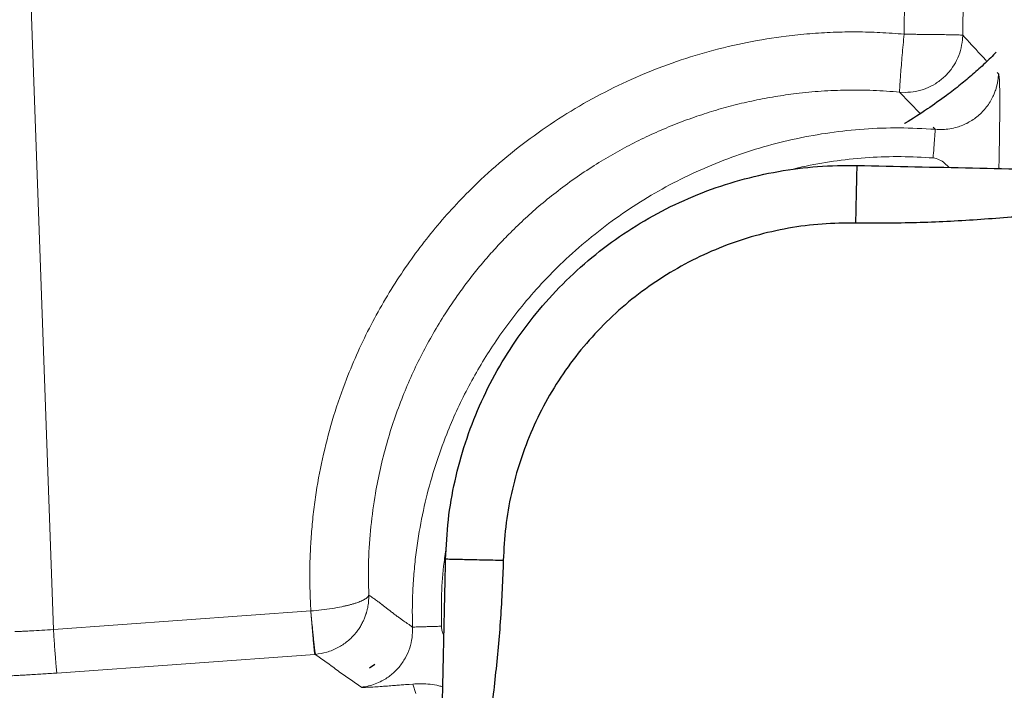
# Model space of a CAD drawing. Units: millimetres. Extents: x 0 to 420, y 0 to 297.
# Drawn here: x 162 to 179, y 62 to 73 of the extents above; entities that cross this region are included whole.
import ezdxf

# ---------------------------------------------------------------- set-up
doc = ezdxf.new("R2010")
doc.units = ezdxf.units.MM
doc.linetypes.add('SLD-Continua', pattern=[0])

msp = doc.modelspace()

# ---------------------------------------------------------------- linework, layer by layer
at = {"color": 7, "linetype": 'SLD-Continua', "lineweight": 18}
for p, q in [((161.6635, 78.69852), (162.23826, 62.69886)), ((177.0336, 78.5907), (176.97265, 73.01583)), ((176.98997, 72.00819), (176.8962, 72.01233)), ((162.23826, 62.69886), (166.69615, 63.02204)), ((162.2993, 61.94439), (166.76639, 62.26829)), ((166.76639, 62.26829), (166.77668, 62.26916)), ((168.51392, 61.58974), (168.46292, 61.75448))]:
    msp.add_line(p, q, dxfattribs=at)
at = {"color": 8, "linetype": 'SLD-Continua', "lineweight": 18}
for p, q in [((177.99958, 74.05059), (177.98811, 73.00001)), ((178.58621, 72.35161), (178.60857, 72.32736)), ((176.8962, 72.01233), (177.25227, 71.6405)), ((177.47717, 71.40565), (177.51257, 71.36867)), ((178.61541, 70.70117), (178.62762, 70.68841)), ((168.3993, 61.74928), (168.46292, 61.75448))]:
    msp.add_line(p, q, dxfattribs=at)
at = {"color": 7, "linetype": 'SLD-Continua', "lineweight": 25}
msp.add_line((167.80775, 62.09139), (167.71231, 62.02706), dxfattribs=at)
at = {"color": 7, "linetype": 'SLD-Continua', "lineweight": 18, "flags": 128}
msp.add_lwpolyline([(177.98811, 73.00001), (177.98555, 72.93714), (177.9843, 72.92147), (177.98394, 72.91754), (177.98384, 72.91655), (177.98383, 72.91632), (177.98382, 72.91626), (177.98382, 72.91623), (177.98382, 72.91623), (177.98382, 72.91623)], dxfattribs=at)
at = {"color": 7, "linetype": 'SLD-Continua', "lineweight": 18}
for points, knots in [([(166.69615, 63.02204), (166.69095, 63.13729), (166.6806, 63.36658), (166.67736, 63.71048), (166.68629, 64.05312), (166.70782, 64.3953), (166.74175, 64.73654), (166.80303, 65.18643), (166.9095, 65.74251), (167.08498, 66.39836), (167.28988, 66.98957), (167.51054, 67.5164), (167.73558, 67.98049), (167.98586, 68.43156), (168.25663, 68.86211), (168.54539, 69.27136), (168.85006, 69.65844), (169.17469, 70.02891), (169.56202, 70.42683), (170.02057, 70.84301), (170.55892, 71.26475), (171.1251, 71.64513), (171.7143, 71.98233), (172.3227, 72.2746), (172.95095, 72.52258), (173.59667, 72.72587), (174.25755, 72.88266), (174.84021, 72.97677), (175.3373, 73.02802), (175.74497, 73.05246), (176.1511, 73.05889), (176.56079, 73.04859), (176.83362, 73.02689), (176.97265, 73.01583)], [0, 0, 0, 0, 0.02125439, 0.04228323, 0.06334685, 0.08439036, 0.10543482, 0.12650944, 0.168027, 0.20964591, 0.25148199, 0.28319809, 0.31482389, 0.34645516, 0.37818592, 0.4084792, 0.43868835, 0.4688958, 0.49918603, 0.54094954, 0.58288178, 0.6250691, 0.66650463, 0.70784942, 0.74931685, 0.79084081, 0.83247135, 0.87435435, 0.8994855, 0.92452221, 0.94957791, 0.97430645, 1, 1, 1, 1]), ([(176.8962, 72.01233), (176.89586, 72.01452), (176.89523, 72.01868), (176.89522, 72.03398), (176.89571, 72.05265), (176.89657, 72.07318), (176.89821, 72.10575), (176.90124, 72.15679), (176.90653, 72.23402), (176.9142, 72.33745), (176.925, 72.47432), (176.93966, 72.6487), (176.95567, 72.83109), (176.96705, 72.95486), (176.97265, 73.01583)], [0, 0, 0, 0, 0.06083472, 0.11531705, 0.16344277, 0.20521314, 0.2406309, 0.33318068, 0.41972286, 0.50025436, 0.6305804, 0.75730667, 0.88044199, 1, 1, 1, 1]), ([(176.97265, 73.01583), (177.00656, 73.01558), (177.06667, 73.01512), (177.15991, 73.01432), (177.24772, 73.0135), (177.34127, 73.01254), (177.42985, 73.01155), (177.50873, 73.01059), (177.57374, 73.00973), (177.62675, 73.00898), (177.6779, 73.0082), (177.72572, 73.00745), (177.7696, 73.00667), (177.81581, 73.00579), (177.86187, 73.00482), (177.91102, 73.00359), (177.95063, 73.00238), (177.9788, 73.00111), (177.98504, 73.00038), (177.98811, 73.00001)], [0, 0, 0, 0, 0.06589643, 0.11679239, 0.18258159, 0.24034849, 0.30760162, 0.36976374, 0.41548545, 0.45957048, 0.50003374, 0.54817452, 0.59190038, 0.63120456, 0.69787373, 0.75971645, 0.84492895, 0.92364098, 1, 1, 1, 1]), ([(177.98382, 72.91623), (177.97483, 72.85532), (177.95686, 72.7335), (177.88796, 72.56089), (177.79092, 72.40321), (177.66601, 72.26616), (177.51827, 72.15408), (177.3525, 72.07166), (177.17439, 72.01857), (177.05145, 72.01165), (176.98997, 72.00819)], [0, 0, 0, 0, 0.1249965, 0.25000175, 0.37499928, 0.49999912, 0.62499536, 0.75000093, 0.87499732, 1, 1, 1, 1]), ([(178.60857, 72.32736), (178.60749, 72.30794), (178.60523, 72.26751), (178.59665, 72.20345), (178.58363, 72.13786), (178.56509, 72.0696), (178.54181, 72.00279), (178.50854, 71.9258), (178.46371, 71.84284), (178.40332, 71.75486), (178.33361, 71.67361), (178.25525, 71.59982), (178.17108, 71.53596), (178.0814, 71.48181), (177.98874, 71.43802), (177.8824, 71.40045), (177.76575, 71.37434), (177.63767, 71.36146), (177.55525, 71.36621), (177.51257, 71.36867)], [0, 0, 0, 0, 0.03848711, 0.08010502, 0.12476434, 0.16558616, 0.21276922, 0.25623479, 0.3195245, 0.38480085, 0.45024529, 0.51333623, 0.57915993, 0.64061876, 0.70226767, 0.76415004, 0.84432943, 0.91941295, 1, 1, 1, 1]), ([(178.60857, 72.32736), (178.61044, 72.32389), (178.61414, 72.31704), (178.61918, 72.28455), (178.62355, 72.23182), (178.62662, 72.16557), (178.62858, 72.09482), (178.62984, 72.02587), (178.6306, 71.95173), (178.63097, 71.87368), (178.63099, 71.79257), (178.63056, 71.67595), (178.62923, 71.516), (178.62664, 71.31455), (178.62329, 71.10652), (178.61949, 70.90174), (178.61676, 70.76759), (178.6154, 70.70117)], [0, 0, 0, 0, 0.062535, 0.12347874, 0.18441544, 0.24615766, 0.28666269, 0.32855512, 0.37245735, 0.41265815, 0.45493819, 0.49956682, 0.59139322, 0.69477914, 0.79905937, 0.9005191, 1, 1, 1, 1]), ([(176.8962, 72.01233), (176.74319, 72.02411), (176.43969, 72.04748), (175.9867, 72.05118), (175.54186, 72.03286), (175.12658, 71.99348), (174.73996, 71.93818), (174.38056, 71.8707), (174.02711, 71.78837), (173.68016, 71.6917), (173.3316, 71.57839), (172.98237, 71.44766), (172.63359, 71.2988), (172.29434, 71.13567), (171.96516, 70.95891), (171.63576, 70.76281), (171.30703, 70.54601), (170.9851, 70.31064), (170.68796, 70.07125), (170.41179, 69.82796), (170.16643, 69.59248), (169.94273, 69.36006), (169.74154, 69.13546), (169.54876, 68.9041), (169.36459, 68.66628), (169.18926, 68.42234), (169.00431, 68.14466), (168.81351, 67.83055), (168.62139, 67.4775), (168.44578, 67.11438), (168.28381, 66.734), (168.13712, 66.33567), (168.00759, 65.9189), (167.8989, 65.49184), (167.80345, 65.01369), (167.73109, 64.48133), (167.68925, 63.89292), (167.69664, 63.49594), (167.70037, 63.2954)], [0, 0, 0, 0, 0.03209721, 0.06366237, 0.09469667, 0.12520069, 0.15088362, 0.1763738, 0.20167247, 0.22677896, 0.25169328, 0.2783223, 0.30475609, 0.33099585, 0.35704085, 0.382891, 0.41116139, 0.43938122, 0.46628175, 0.49095116, 0.51634957, 0.5373964, 0.55841635, 0.57941155, 0.6003797, 0.62132237, 0.64223889, 0.67015562, 0.69817054, 0.72628366, 0.75449641, 0.78461913, 0.8150367, 0.84574905, 0.8767572, 0.9169801, 0.95806093, 1, 1, 1, 1]), ([(177.51257, 71.36867), (177.30492, 71.37995), (176.89434, 71.40225), (176.28454, 71.37875), (175.68886, 71.31613), (175.10705, 71.21236), (174.53914, 71.06984), (173.98206, 70.88828), (173.43833, 70.66819), (172.9091, 70.4095), (172.39975, 70.1149), (171.90985, 69.78379), (171.44606, 69.42024), (171.05736, 69.06907), (170.70631, 68.71281), (170.40178, 68.36793), (170.10437, 67.9885), (169.84711, 67.62043), (169.61503, 67.24814), (169.4069, 66.87298), (169.2171, 66.48549), (169.0278, 66.04273), (168.84793, 65.54052), (168.68876, 64.97575), (168.58676, 64.48434), (168.52459, 64.07351), (168.48801, 63.74718), (168.46418, 63.4158), (168.45241, 63.07978), (168.45598, 62.85443), (168.45778, 62.7411)], [0, 0, 0, 0, 0.04424088, 0.08747721, 0.12971141, 0.17164306, 0.21315043, 0.25423489, 0.29625078, 0.33789509, 0.3795081, 0.42138368, 0.46364311, 0.50482858, 0.532781, 0.57006118, 0.60268172, 0.63533931, 0.66559037, 0.69601377, 0.72661142, 0.75738217, 0.79845834, 0.84005394, 0.88216892, 0.90518149, 0.92847026, 0.95203724, 0.97588007, 1, 1, 1, 1]), ([(177.51257, 71.36867), (177.51242, 71.3647), (177.51213, 71.35712), (177.50956, 71.31885), (177.50576, 71.26725), (177.50082, 71.20186), (177.49522, 71.12655), (177.48693, 71.01798), (177.48043, 70.92981), (177.47616, 70.87195)], [0, 0, 0, 0, 0.14560165, 0.27775497, 0.40627657, 0.52685082, 0.65314697, 0.77235832, 1, 1, 1, 1]), ([(184.14758, 70.83852), (184.28716, 68.47418), (184.43831, 65.9136), (184.63484, 63.16246), (184.64159, 62.57968), (184.60046, 62.00065), (184.51519, 61.42363), (184.38478, 60.85355), (184.21019, 60.29603), (183.99384, 59.75497), (183.73549, 59.23133), (183.4364, 58.72841), (183.09956, 58.25045), (182.72745, 57.80162), (182.32143, 57.38284), (181.88308, 56.99563), (181.41553, 56.64386), (180.9234, 56.33027), (180.40909, 56.05603), (179.87342, 55.82218), (179.32061, 55.63019), (178.75546, 55.48211), (178.18205, 55.37882), (177.60115, 55.32033), (177.01236, 55.30684), (176.4188, 55.34065), (173.62156, 55.46966), (171.02276, 55.5966), (168.62386, 55.71377)], [0, 0, 0, 0, 0.25071238, 0.27152163, 0.2919265, 0.31234508, 0.33290085, 0.35361074, 0.37418278, 0.3946802, 0.41523135, 0.43592682, 0.45655636, 0.47706413, 0.49757781, 0.51823757, 0.53891232, 0.55944892, 0.57994639, 0.60054616, 0.62125634, 0.64182942, 0.66232493, 0.68286646, 0.70357174, 0.72459072, 0.74577604, 1, 1, 1, 1]), ([(168.64331, 55.84913), (168.96319, 55.83377), (169.58098, 55.80409), (170.47469, 55.76116), (171.30245, 55.72141), (172.06426, 55.68481), (172.76012, 55.65138), (173.39003, 55.62113), (173.93444, 55.59497), (174.39851, 55.57269), (174.78738, 55.55401), (175.12576, 55.53774), (175.41365, 55.52392), (175.65104, 55.51251), (175.84228, 55.50332), (175.9696, 55.49722), (176.04002, 55.49382), (176.06277, 55.49274), (176.07118, 55.49233), (176.07458, 55.49216), (176.07601, 55.49209), (176.07663, 55.49208), (176.0769, 55.49205), (176.07702, 55.49206), (176.07707, 55.49204), (176.26871, 55.5042), (176.62538, 55.45631), (177.15259, 55.44434), (177.65224, 55.46015), (178.13809, 55.50997), (178.6245, 55.59221), (179.1174, 55.71032), (179.53088, 55.84113), (179.85439, 55.9627), (180.08816, 56.05977), (180.32016, 56.16564), (180.55228, 56.28152), (180.78416, 56.40786), (181.01351, 56.54385), (181.20385, 56.6663), (181.35723, 56.77105), (181.47522, 56.85511), (181.58758, 56.93855), (181.68981, 57.01749), (181.79024, 57.09777), (181.8833, 57.17483), (181.97371, 57.25233), (182.05411, 57.32329), (182.13345, 57.39538), (182.21171, 57.46865), (182.28893, 57.54304), (182.36508, 57.61858), (182.46921, 57.72492), (182.59918, 57.86391), (182.75195, 58.03801), (182.89903, 58.21669), (183.04042, 58.39999), (183.16718, 58.57556), (183.26925, 58.72575), (183.34905, 58.84864), (183.4161, 58.9559), (183.48128, 59.06424), (183.54457, 59.17365), (183.60597, 59.28416), (183.69637, 59.45355), (183.80682, 59.67694), (183.92012, 59.93287), (184.01724, 60.17469), (184.10797, 60.42409), (184.19778, 60.70464), (184.27687, 60.99286), (184.34456, 61.28498), (184.401, 61.58258), (184.44623, 61.89328), (184.47782, 62.2015), (184.49626, 62.50661), (184.50228, 62.82444), (184.49586, 63.07881), (184.48513, 63.26654), (184.47923, 63.35743), (184.47391, 63.44191), (184.46761, 63.54205), (184.45817, 63.69245), (184.44936, 63.83209), (184.44279, 63.937), (184.43875, 64.00101), (184.43353, 64.08441), (184.42605, 64.20319), (184.41916, 64.31317), (184.4134, 64.40443), (184.40947, 64.46708), (184.4053, 64.53352), (184.40087, 64.60377), (184.39622, 64.67782), (184.39134, 64.75567), (184.26254, 66.80155), (184.13568, 68.82149), (184.01054, 70.81422)], [0, 0, 0, 0, 0.03420124, 0.0660522, 0.09555247, 0.12270248, 0.14750222, 0.16995169, 0.19005048, 0.20570915, 0.21956817, 0.23162795, 0.24188765, 0.25034853, 0.25700932, 0.26233353, 0.26396113, 0.2645385, 0.2647658, 0.26486097, 0.26490132, 0.26491916, 0.26492681, 0.26493021, 0.26493196, 0.26493323, 0.28523639, 0.30333342, 0.32116888, 0.33860117, 0.35544401, 0.37381769, 0.39268512, 0.40171449, 0.41071994, 0.4197113, 0.42894351, 0.43841977, 0.44790552, 0.45741314, 0.46258351, 0.46773967, 0.47288373, 0.47752915, 0.48153243, 0.48661358, 0.49043208, 0.49424915, 0.49806466, 0.5018806, 0.50569722, 0.50951501, 0.51333508, 0.52159129, 0.52983242, 0.53806695, 0.54630317, 0.55454966, 0.56118881, 0.56569444, 0.57019696, 0.57469662, 0.57919605, 0.58369543, 0.58819649, 0.59970045, 0.6102987, 0.6180787, 0.62752652, 0.63863457, 0.64952811, 0.65943388, 0.67065092, 0.68186622, 0.6929539, 0.70372974, 0.7144998, 0.72689296, 0.73089157, 0.7345811, 0.73661912, 0.73993183, 0.74529654, 0.75271242, 0.75487453, 0.75652133, 0.7595619, 0.76379855, 0.76923129, 0.77133008, 0.77356448, 0.77593452, 0.77844022, 0.7810811, 0.78385805, 0.78677066, 1, 1, 1, 1]), ([(166.69615, 63.02204), (166.75768, 63.02718), (166.88348, 63.03769), (167.06726, 63.06285), (167.20266, 63.08753), (167.29347, 63.10735), (167.348, 63.1204), (167.40138, 63.13444), (167.45387, 63.14986), (167.50353, 63.16627), (167.54824, 63.18308), (167.58799, 63.2002), (167.61502, 63.21387), (167.63395, 63.22479), (167.64681, 63.23289), (167.65921, 63.24169), (167.66942, 63.24995), (167.68387, 63.26339), (167.69538, 63.27838), (167.69912, 63.29108), (167.7004, 63.2954)], [0, 0, 0, 0, 0.1189236, 0.24315936, 0.3684517, 0.41268492, 0.45799719, 0.50429299, 0.55398634, 0.60767661, 0.65937026, 0.70977542, 0.76465831, 0.78374023, 0.80887772, 0.83817095, 0.86354941, 0.88418498, 0.96061525, 1, 1, 1, 1]), ([(167.70037, 63.2954), (167.69997, 63.25605), (167.69924, 63.18457), (167.68678, 63.1028), (167.67594, 63.05153), (167.66925, 63.02425), (167.66294, 63.00109), (167.65732, 62.98209), (167.6463, 62.94727), (167.62858, 62.89885), (167.59943, 62.83361), (167.56476, 62.76858), (167.52302, 62.70306), (167.45024, 62.60621), (167.35933, 62.51495), (167.25087, 62.43489), (167.16445, 62.38302), (167.07193, 62.33961), (166.94323, 62.29332), (166.8427, 62.27874), (166.77668, 62.26916)], [0, 0, 0, 0, 0.079562754, 0.14455022, 0.166064484, 0.184885068, 0.200958134, 0.214213418, 0.224623211, 0.274162954, 0.317360064, 0.367258837, 0.420805778, 0.47133636, 0.606749747, 0.671860608, 0.734821942, 0.803138696, 0.870703406, 1, 1, 1, 1]), ([(167.70037, 63.2954), (167.71084, 63.28845), (167.73123, 63.27492), (167.761, 63.25475), (167.79024, 63.23463), (167.81953, 63.21403), (167.84915, 63.1927), (167.87762, 63.17174), (167.90541, 63.1507), (167.92752, 63.13374), (167.94506, 63.12013), (167.9577, 63.1103), (167.97089, 63.10001), (167.98253, 63.09089), (167.9932, 63.08249), (168.00356, 63.07436), (168.01622, 63.06439), (168.03021, 63.05336), (168.04425, 63.04229), (168.05698, 63.0323), (168.06806, 63.02358), (168.07897, 63.01504), (168.09044, 63.00607), (168.10299, 62.99633), (168.11559, 62.98661), (168.14181, 62.96646), (168.18071, 62.93705), (168.22055, 62.90785), (168.24749, 62.8885), (168.26222, 62.87807), (168.27702, 62.86772), (168.29288, 62.85672), (168.31367, 62.84243), (168.3357, 62.82734), (168.35753, 62.81235), (168.37744, 62.79862), (168.39806, 62.7842), (168.4194, 62.76906), (168.43913, 62.75487), (168.45175, 62.74556), (168.45778, 62.7411)], [0, 0, 0, 0, 0.04160012, 0.08100674, 0.11821992, 0.15770214, 0.19716718, 0.2356954, 0.27040227, 0.30724125, 0.3231397, 0.33981576, 0.35726936, 0.37524159, 0.38589705, 0.39948644, 0.41617189, 0.43595352, 0.45482035, 0.47169381, 0.48629009, 0.4986088, 0.51484969, 0.53165652, 0.54826641, 0.56467942, 0.63539935, 0.70221144, 0.72240252, 0.74220754, 0.76056753, 0.78102727, 0.80508419, 0.84300054, 0.86833973, 0.8915975, 0.92191097, 0.95008245, 0.97611213, 1, 1, 1, 1]), ([(166.69615, 63.02204), (166.69979, 62.98277), (166.70761, 62.89831), (166.72031, 62.76616), (166.73154, 62.65304), (166.74068, 62.5638), (166.74925, 62.48241), (166.75853, 62.39832), (166.76713, 62.32692), (166.7734, 62.28157), (166.77561, 62.27322), (166.77668, 62.26916)], [0, 0, 0, 0, 0.10234759, 0.22011082, 0.3531345, 0.42506757, 0.50010617, 0.63120862, 0.75968192, 0.88321339, 1, 1, 1, 1]), ([(166.76639, 62.26829), (166.76536, 62.27234), (166.76325, 62.28068), (166.75758, 62.32603), (166.74993, 62.39753), (166.74047, 62.49576), (166.72968, 62.61486), (166.7183, 62.74739), (166.70696, 62.88475), (166.69969, 62.97714), (166.69615, 63.02204)], [0, 0, 0, 0, 0.11683069, 0.24039096, 0.36888816, 0.50000079, 0.63110947, 0.75960009, 0.88316138, 1, 1, 1, 1]), ([(161.57137, 62.66346), (161.58353, 62.66365), (161.61126, 62.66409), (161.65617, 62.66596), (161.70277, 62.66811), (161.74602, 62.67024), (161.79629, 62.67284), (161.88939, 62.67784), (162.0363, 62.68609), (162.17061, 62.69459), (162.23826, 62.69886)], [0, 0, 0, 0, 0.08838211, 0.20159434, 0.26755834, 0.33972448, 0.41812014, 0.50271492, 0.74951683, 1, 1, 1, 1]), ([(162.23826, 62.69886), (162.24125, 62.65387), (162.2474, 62.56128), (162.25705, 62.42362), (162.26684, 62.29081), (162.27614, 62.1715), (162.28444, 62.07318), (162.2912, 62.00172), (162.29631, 61.9565), (162.29832, 61.94835), (162.2993, 61.94439)], [0, 0, 0, 0, 0.11680846, 0.24036338, 0.36887287, 0.49999822, 0.63112951, 0.75963531, 0.88319313, 1, 1, 1, 1]), ([(168.45778, 62.7411), (168.45766, 62.67977), (168.45743, 62.55917), (168.41392, 62.37669), (168.33858, 62.20302), (168.24789, 62.07136), (168.16032, 61.9768), (168.09027, 61.91442), (168.01251, 61.85724), (167.92072, 61.80241), (167.81362, 61.7544), (167.69302, 61.71675), (167.61381, 61.70497), (167.57287, 61.69889)], [0, 0, 0, 0, 0.124085788, 0.244001253, 0.366149457, 0.492850379, 0.554412883, 0.618481504, 0.676838079, 0.744527788, 0.830066844, 0.912155594, 1, 1, 1, 1]), ([(168.45777, 62.7411), (168.46091, 62.74127), (168.46737, 62.74161), (168.4984, 62.74269), (168.5463, 62.74425), (168.61144, 62.74624), (168.69001, 62.74858), (168.77728, 62.75111), (168.86774, 62.75367), (168.92865, 62.75537), (168.95828, 62.75619)], [0, 0, 0, 0, 0.11707309, 0.24068486, 0.3690785, 0.50000683, 0.63093209, 0.75931907, 0.88293682, 1, 1, 1, 1]), ([(166.76639, 62.26829), (166.83206, 62.22521), (166.96347, 62.13899), (167.17018, 61.9773), (167.37404, 61.83526), (167.50666, 61.7443), (167.57287, 61.69889)], [0, 0, 0, 0, 0.24970074, 0.49969891, 0.75021629, 1, 1, 1, 1]), ([(162.27206, 61.94261), (162.22876, 61.9398), (162.14538, 61.93437), (162.02068, 61.92651), (161.89786, 61.91892), (161.77841, 61.9118), (161.66386, 61.90528), (161.5591, 61.89965), (161.46452, 61.89501), (161.38561, 61.8916), (161.32021, 61.88933), (161.26552, 61.88796), (161.22046, 61.88754), (161.19383, 61.88754), (161.18042, 61.88754)], [0, 0, 0, 0, 0.1063223, 0.20477283, 0.30631299, 0.40837264, 0.49948769, 0.59102455, 0.67261251, 0.74542523, 0.80794345, 0.87128794, 0.93519767, 1, 1, 1, 1]), ([(162.2993, 61.94439), (162.29476, 61.94409), (162.28568, 61.94349), (162.2766, 61.94291), (162.27206, 61.94261)], [0, 0, 0, 0, 0.49979636, 1, 1, 1, 1]), ([(167.69006, 61.69839), (167.72671, 61.7003), (167.80129, 61.70418), (167.91871, 61.71214), (168.03109, 61.72029), (168.13267, 61.72796), (168.23524, 61.736), (168.32279, 61.743), (168.37771, 61.74751), (168.3993, 61.74928)], [0, 0, 0, 0, 0.17945706, 0.36518418, 0.49841965, 0.64788241, 0.78008353, 0.91355192, 1, 1, 1, 1])]:
    msp.add_open_spline(points, degree=3, knots=knots, dxfattribs=at)
at = {"color": 8, "linetype": 'SLD-Continua', "lineweight": 18}
for points, knots in [([(177.98811, 73.00001), (178.09079, 72.88881), (178.22996, 72.73809), (178.37084, 72.58524), (178.40778, 72.54517)], [0, 0, 0, 0, 0.73783931, 1, 1, 1, 1]), ([(177.47616, 70.87195), (177.29175, 70.88219), (176.92272, 70.90268), (176.36798, 70.88479), (175.81829, 70.82948), (175.35615, 70.75548), (175.08228, 70.68606), (174.98552, 70.66153)], [0, 0, 0, 0, 0.22064161, 0.44155745, 0.66241671, 0.88073251, 1, 1, 1, 1]), ([(177.47616, 70.87195), (177.51267, 70.86424), (177.58759, 70.84841), (177.67876, 70.78372), (177.72843, 70.73152), (177.75133, 70.70745)], [0, 0, 0, 0, 0.33886578, 0.69523257, 1, 1, 1, 1]), ([(169.04751, 64.14949), (169.0325, 64.05487), (168.98839, 63.77686), (168.95524, 63.31107), (168.95727, 62.9408), (168.95828, 62.75619)], [0, 0, 0, 0, 0.20554124, 0.60390473, 1, 1, 1, 1]), ([(168.95828, 62.75619), (168.96066, 62.73306), (168.96547, 62.68629), (168.98367, 62.63339), (168.99848, 62.60494), (169.00234, 62.59751)], [0, 0, 0, 0, 0.41972671, 0.84862319, 1, 1, 1, 1]), ([(168.46292, 61.75448), (168.51323, 61.75725), (168.6134, 61.76278), (168.76512, 61.75126), (168.88895, 61.73314), (168.96064, 61.71202), (168.98297, 61.70545)], [0, 0, 0, 0, 0.28843176, 0.57421969, 0.86735025, 1, 1, 1, 1]), ([(167.57287, 61.69889), (167.57527, 61.69811), (167.58013, 61.69653), (167.60447, 61.69581), (167.64091, 61.69633), (167.67331, 61.69769), (167.69006, 61.69839)], [0, 0, 0, 0, 0.24151482, 0.48789536, 0.7353049, 1, 1, 1, 1])]:
    msp.add_open_spline(points, degree=3, knots=knots, dxfattribs=at)
at = {"color": 7, "linetype": 'SLD-Continua', "lineweight": 25}
for points, knots in [([(178.57028, 72.70428), (178.50553, 72.63984), (178.37308, 72.50803), (178.1658, 72.3216), (177.94395, 72.13557), (177.68216, 71.93248), (177.36304, 71.70855), (177.11986, 71.54791), (176.98523, 71.4697), (176.98172, 71.46766)], [0, 0, 0, 0, 0.132767071, 0.271555682, 0.409881363, 0.562147069, 0.765105317, 0.993883332, 1, 1, 1, 1]), ([(169.031, 63.91669), (169.04244, 64.14487), (169.06532, 64.60123), (169.18448, 65.27732), (169.36454, 65.93895), (169.60989, 66.57961), (169.91647, 67.19319), (170.28185, 67.77374), (170.70232, 68.3157), (171.17391, 68.81382), (171.69205, 69.26333), (172.25174, 69.65989), (172.84762, 69.99967), (173.47392, 70.27936), (174.12465, 70.49662), (174.79347, 70.6478), (175.4741, 70.73748), (175.93102, 70.74052), (176.15948, 70.74203)], [0, 0, 0, 0, 0.06250025, 0.12499959, 0.18749983, 0.24999972, 0.31250004, 0.3749998, 0.43749949, 0.49999994, 0.56250052, 0.62499997, 0.68750043, 0.75000023, 0.8124999, 0.87499994, 0.93750028, 1, 1, 1, 1]), ([(176.13776, 69.74227), (176.13908, 69.80325), (176.14182, 69.92885), (176.14586, 70.11518), (176.14975, 70.29437), (176.15322, 70.45421), (176.15605, 70.58424), (176.15805, 70.67649), (176.15927, 70.73211), (176.15941, 70.73879), (176.15948, 70.74203)], [0, 0, 0, 0, 0.11651209, 0.24000618, 0.36863859, 0.49999766, 0.63135646, 0.75998898, 0.88348319, 1, 1, 1, 1]), ([(176.15948, 70.74203), (176.49317, 70.73478), (177.16124, 70.72026), (178.16192, 70.69854), (179.16199, 70.6768), (180.17768, 70.65475), (181.20937, 70.63232), (182.25763, 70.60956), (182.95757, 70.59435), (183.30717, 70.58675)], [0, 0, 0, 0, 0.13964778, 0.27957726, 0.41980112, 0.56015479, 0.70708221, 0.8536983, 1, 1, 1, 1]), ([(183.29631, 70.08687), (182.96249, 70.08845), (182.29418, 70.09162), (181.29187, 70.03824), (180.2897, 69.9634), (179.27165, 69.87637), (178.23774, 69.79695), (177.1877, 69.73815), (176.48749, 69.7409), (176.13776, 69.74227)], [0, 0, 0, 0, 0.13964681, 0.27957676, 0.41980083, 0.56015303, 0.70708091, 0.8536984, 1, 1, 1, 1]), ([(176.13776, 69.74227), (175.94233, 69.74097), (175.55088, 69.73835), (174.96756, 69.66104), (174.3942, 69.53191), (173.83705, 69.34587), (173.30078, 69.1064), (172.79027, 68.81476), (172.31028, 68.47522), (171.86661, 68.09036), (171.46284, 67.66383), (171.10278, 67.19905), (170.78925, 66.70167), (170.52671, 66.17632), (170.31667, 65.62776), (170.16274, 65.06057), (170.06016, 64.48114), (170.04056, 64.09016), (170.03077, 63.89497)], [0, 0, 0, 0, 0.06240503, 0.12500499, 0.1875978, 0.24999997, 0.3123977, 0.37499964, 0.43759843, 0.50000029, 0.56239811, 0.62500016, 0.68759788, 0.7499997, 0.81239737, 0.8749939, 0.93759251, 1, 1, 1, 1]), ([(168.87572, 56.76863), (168.88297, 57.10234), (168.89749, 57.77044), (168.91921, 58.77117), (168.94095, 59.77129), (168.96302, 60.78704), (168.98542, 61.81878), (169.00821, 62.8671), (169.02341, 63.56708), (169.031, 63.91669)], [0, 0, 0, 0, 0.13964725, 0.27957617, 0.4198011, 0.56015425, 0.70708067, 0.85369754, 1, 1, 1, 1]), ([(170.03077, 63.89497), (169.96979, 63.8963), (169.84418, 63.89904), (169.65785, 63.90308), (169.47867, 63.90697), (169.31882, 63.91043), (169.18879, 63.91327), (169.09656, 63.91527), (169.04092, 63.91647), (169.03424, 63.91662), (169.031, 63.91669)], [0, 0, 0, 0, 0.11651895, 0.24001228, 0.3686439, 0.50000216, 0.63136015, 0.75998838, 0.88348389, 1, 1, 1, 1]), ([(170.03077, 63.89497), (170.01785, 63.56138), (169.99199, 62.89353), (169.89514, 61.89443), (169.77682, 60.89641), (169.64568, 59.88303), (169.52144, 58.8535), (169.41707, 57.80696), (169.38941, 57.10725), (169.3756, 56.75777)], [0, 0, 0, 0, 0.13964823, 0.27957656, 0.41980129, 0.56015426, 0.70708199, 0.85369747, 1, 1, 1, 1]), ([(184.19081, 62.94351), (184.19111, 62.77651), (184.19171, 62.44253), (184.14874, 61.94299), (184.07388, 61.44754), (183.96432, 60.95846), (183.82146, 60.47809), (183.64571, 60.00874), (183.438, 59.55263), (183.19931, 59.11195), (182.93074, 58.68882), (182.63364, 58.2852), (182.30936, 57.90308), (181.95948, 57.54426), (181.58567, 57.21043), (181.18969, 56.90322), (180.77347, 56.62405), (180.33896, 56.3743), (179.88825, 56.15514), (179.42349, 55.9676), (178.94688, 55.81262), (178.46072, 55.69091), (177.96731, 55.60289), (177.46905, 55.54981), (176.96811, 55.52878), (176.63447, 55.544), (176.46766, 55.55161)], [0, 0, 0, 0, 0.041667173, 0.083333747, 0.125000462, 0.166666523, 0.208333138, 0.250000048, 0.291666413, 0.333333898, 0.374999876, 0.416666679, 0.458334067, 0.499999712, 0.541666694, 0.583333638, 0.625000531, 0.666666988, 0.708333272, 0.749999825, 0.791666753, 0.833333626, 0.875000209, 0.916666908, 0.958333088, 1, 1, 1, 1]), ([(176.5004, 56.05054), (176.65549, 56.04346), (176.96564, 56.02931), (177.43204, 56.0491), (177.89661, 56.09887), (178.35672, 56.18066), (178.80936, 56.29378), (179.25237, 56.43785), (179.68439, 56.61216), (180.10392, 56.8164), (180.50895, 57.04953), (180.89723, 57.30959), (181.266, 57.59546), (181.61347, 57.90576), (181.9387, 58.2393), (182.24045, 58.59519), (182.51728, 58.97171), (182.76793, 59.36613), (182.99035, 59.7763), (183.1834, 60.20028), (183.34679, 60.63654), (183.47958, 61.08381), (183.58148, 61.53989), (183.65156, 62.00183), (183.69176, 62.46692), (183.69121, 62.7774), (183.69093, 62.93265)], [0, 0, 0, 0, 0.041605967, 0.083208919, 0.125007556, 0.166799633, 0.208397498, 0.250000076, 0.291599481, 0.33320045, 0.375000336, 0.416798055, 0.45839817, 0.500000646, 0.541599538, 0.583199503, 0.625000426, 0.666797632, 0.708397633, 0.750000224, 0.791600672, 0.833198415, 0.874992766, 0.916790258, 0.95839238, 1, 1, 1, 1])]:
    msp.add_open_spline(points, degree=3, knots=knots, dxfattribs=at)

doc.saveas('drawing.dxf')
